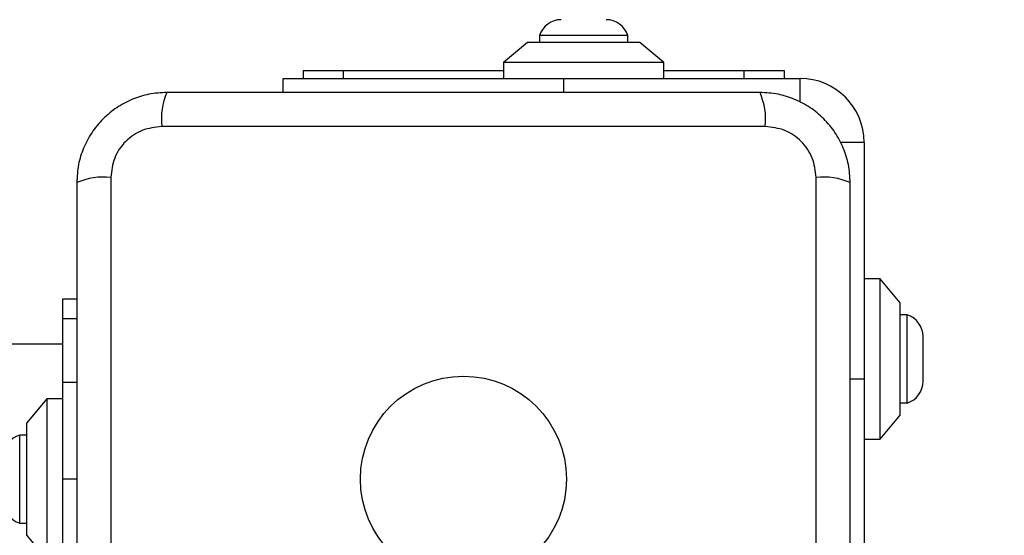
# Model space of a CAD drawing. Units: millimetres. Extents: x 17530 to 22961, y 41740 to 44881.
# Drawn here: x 21330 to 21453, y 43304 to 43368 of the extents above; entities that cross this region are included whole.
import ezdxf

# ---------------------------------------------------------------- set-up
doc = ezdxf.new("R2010")
doc.units = ezdxf.units.MM
doc.header["$LTSCALE"] = 200
doc.layers.add('OTWORY_MONTAŻOWE', color=1, linetype='Continuous')

msp = doc.modelspace()

# ---------------------------------------------------------------- linework, layer by layer
at = {"color": 7, "linetype": 'Continuous', "lineweight": 25}
for p, q in [((21394.82, 43365.96), (21394.82, 43365.09)), ((21405.82, 43365.96), (21394.82, 43365.96)), ((21405.82, 43365.09), (21405.82, 43365.96)), ((21393.32, 43365.09), (21390.32, 43362.59)), ((21407.32, 43365.09), (21393.32, 43365.09)), ((21410.32, 43362.59), (21407.32, 43365.09)), ((21390.32, 43362.59), (21390.32, 43360.59)), ((21410.32, 43362.59), (21390.32, 43362.59)), ((21410.32, 43360.59), (21410.32, 43362.59)), ((21365.32, 43361.59), (21365.32, 43360.59)), ((21365.32, 43361.59), (21370.32, 43361.59)), ((21370.32, 43361.59), (21370.32, 43360.59)), ((21370.32, 43361.59), (21390.32, 43361.59)), ((21410.32, 43361.59), (21420.32, 43361.59)), ((21411.35, 43361.61), (21411.35, 43361.59)), ((21420.32, 43361.59), (21420.32, 43360.59)), ((21420.32, 43361.59), (21425.32, 43361.59)), ((21425.32, 43361.59), (21425.32, 43360.59)), ((21362.82, 43358.84), (21362.82, 43360.59)), ((21362.82, 43360.59), (21397.82, 43360.59)), ((21397.82, 43360.59), (21427.32, 43360.59)), ((21422.97, 43354.59), (21347.68, 43354.59)), ((21435.32, 43352.59), (21435.32, 43323.09)), ((21341.32, 43348.23), (21341.32, 43272.95)), ((21429.32, 43272.95), (21429.32, 43348.23)), ((21437.32, 43335.59), (21435.32, 43335.59)), ((21439.82, 43332.59), (21437.32, 43335.59)), ((21437.32, 43315.59), (21437.32, 43335.59)), ((21335.32, 43333.09), (21337.07, 43333.09)), ((21335.32, 43330.59), (21335.32, 43333.09)), ((21439.82, 43318.59), (21439.82, 43332.59)), ((21337.07, 43330.59), (21335.32, 43330.59)), ((21335.32, 43322.66), (21335.32, 43330.59)), ((21440.69, 43331.09), (21439.82, 43331.09)), ((21440.69, 43320.09), (21440.69, 43331.09)), ((21442.66, 43322.79), (21442.66, 43328.39)), ((21335.32, 43327.44), (20675.32, 43327.44)), ((21435.32, 43323.09), (21435.32, 43288.09)), ((21335.32, 43310.59), (21335.32, 43322.66)), ((21333.32, 43320.59), (21330.82, 43317.59)), ((21335.32, 43320.59), (21333.32, 43320.59)), ((21333.32, 43320.59), (21333.32, 43300.59)), ((21439.82, 43320.09), (21440.69, 43320.09)), ((21437.32, 43315.59), (21439.82, 43318.59)), ((21330.82, 43317.59), (21330.82, 43303.59)), ((21330.82, 43316.09), (21329.95, 43316.09)), ((21329.95, 43316.09), (21329.95, 43305.09)), ((21435.32, 43315.59), (21437.32, 43315.59)), ((21335.32, 43298.51), (21335.32, 43310.59)), ((21329.95, 43305.09), (21330.82, 43305.09)), ((21330.82, 43303.59), (21333.32, 43300.59))]:
    msp.add_line(p, q, dxfattribs=at)
at = {"color": 8, "linetype": 'Continuous', "lineweight": 25}
for p, q in [((21397.82, 43360.59), (21397.82, 43358.84)), ((21427.32, 43357.61), (21427.32, 43360.59)), ((21435.32, 43352.59), (21432.35, 43352.59)), ((21433.57, 43323.09), (21435.32, 43323.09)), ((21337.07, 43322.66), (21335.32, 43322.66)), ((21337.07, 43310.59), (21335.32, 43310.59))]:
    msp.add_line(p, q, dxfattribs=at)
at = {"color": 7, "linetype": 'Continuous', "lineweight": 25}
msp.add_circle((21385.32, 43310.59), 12.85, dxfattribs=at)
for centre, radius, start, end in [((21397.52, 43365.08), 2.84, 90, 162.0152), ((21403.12, 43365.08), 2.84, 17.9848, 90), ((21427.32, 43352.59), 8, 0, 90), ((21355.9, 43355.52), 8.27, 156.3529, 186.4609), ((21414.75, 43355.52), 8.27, 353.5391, 23.6471), ((21340.39, 43340.01), 8.27, 83.5391, 113.6471), ((21430.26, 43340.01), 8.27, 66.3529, 96.4609), ((21439.82, 43328.39), 2.84, 0, 72.0152), ((21439.82, 43322.79), 2.84, 287.9848, 0), ((21330.83, 43313.39), 2.84, 107.9848, 180), ((21330.83, 43307.79), 2.84, 180, 252.0152)]:
    msp.add_arc(centre, radius, start, end, dxfattribs=at)
for points, knots in [([(21348.32, 43358.84), (21347.57, 43358.79), (21346.1, 43358.71), (21343.98, 43358.04), (21342.03, 43357), (21340.32, 43355.6), (21338.91, 43353.89), (21337.88, 43351.94), (21337.2, 43349.82), (21337.12, 43348.34), (21337.07, 43347.59)], [0, 0, 0, 0, 0.127824, 0.2500041, 0.3757284, 0.4997539, 0.6237502, 0.7494314, 0.8718852, 1, 1, 1, 1]), ([(21422.32, 43358.84), (21416.18, 43358.84), (21403.88, 43358.84), (21385.32, 43358.84), (21366.77, 43358.84), (21354.47, 43358.84), (21348.32, 43358.84)], [0, 0, 0, 0, 0.249998, 0.5, 0.749998, 1, 1, 1, 1]), ([(21433.57, 43347.59), (21433.53, 43348.34), (21433.45, 43349.81), (21432.77, 43351.94), (21431.74, 43353.88), (21430.33, 43355.59), (21428.62, 43357), (21426.68, 43358.03), (21424.55, 43358.71), (21423.08, 43358.79), (21422.32, 43358.84)], [0, 0, 0, 0, 0.127824, 0.250004, 0.375728, 0.499754, 0.62375, 0.749431, 0.871885, 1, 1, 1, 1]), ([(21347.68, 43354.59), (21346.85, 43354.49), (21345.19, 43354.3), (21343.08, 43352.83), (21341.61, 43350.72), (21341.42, 43349.06), (21341.32, 43348.23)], [0, 0, 0, 0, 0.250029, 0.499755, 0.749405, 1, 1, 1, 1]), ([(21429.32, 43348.23), (21429.23, 43349.06), (21429.04, 43350.72), (21427.57, 43352.83), (21425.46, 43354.3), (21423.8, 43354.49), (21422.97, 43354.59)], [0, 0, 0, 0, 0.250029, 0.499755, 0.749405, 1, 1, 1, 1]), ([(21337.07, 43347.59), (21337.07, 43341.44), (21337.07, 43329.15), (21337.07, 43310.59), (21337.07, 43292.03), (21337.07, 43279.73), (21337.07, 43273.59)], [0, 0, 0, 0, 0.249998, 0.5, 0.749998, 1, 1, 1, 1]), ([(21433.57, 43273.59), (21433.57, 43279.73), (21433.57, 43292.03), (21433.57, 43310.59), (21433.57, 43329.15), (21433.57, 43341.44), (21433.57, 43347.59)], [0, 0, 0, 0, 0.249998, 0.5, 0.749998, 1, 1, 1, 1])]:
    msp.add_open_spline(points, degree=3, knots=knots, dxfattribs=at)
at = {"layer": 'OTWORY_MONTAŻOWE'}
msp.add_circle((21385.32, 43310.59), 200, dxfattribs=at)

doc.saveas('drawing.dxf')
